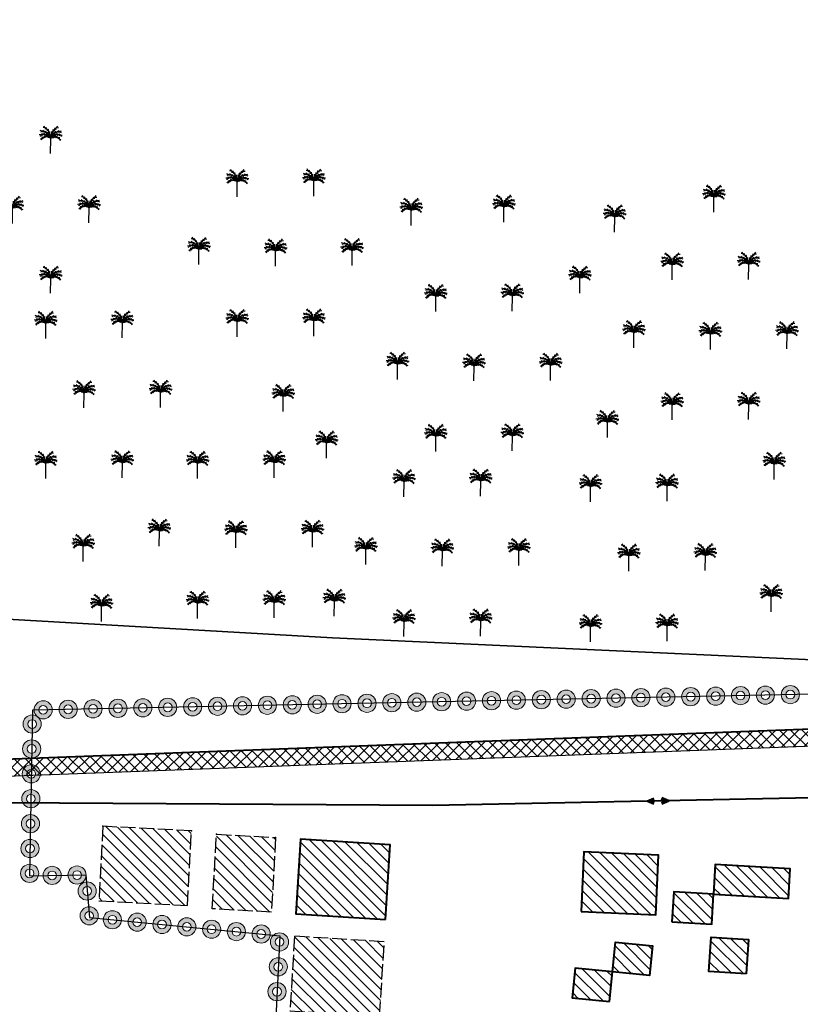
# Model space of a CAD drawing. Units: millimetres. Extents: x 2127 to 32588, y -1462 to 2732.
# Drawn here: x 2598 to 2911, y 1478 to 1874 of the extents above; entities that cross this region are included whole.
import ezdxf

# ---------------------------------------------------------------- set-up
doc = ezdxf.new("R2010")
doc.units = ezdxf.units.MM
doc.linetypes.add('ACAD_ISO02W100', pattern=[15, 12, -3])
doc.linetypes.add('Discontinu', pattern=[13, 8.5, -4.5])
for name, color, linetype, lineweight in [('cloture palmerier', 100, 'LIMITE1', 25), ('fondation', 135, 'Discontinu', 30), ('habitat existant', 7, 'Continuous', 35), ('hachure habitat', 152, 'Continuous', 25), ('L.M.T', 240, 'Continuous', 25)]:
    doc.layers.add(name, color=color, linetype=linetype, lineweight=lineweight)
for name, color, linetype in [('PALMERIE', 100, 'Continuous'), ('perimetre urbain', 7, 'Continuous'), ('points', 7, 'Continuous'), ('ROUT', 154, 'Continuous'), ('voie secondaire', 11, 'Continuous')]:
    doc.layers.add(name, color=color, linetype=linetype)
doc.linetypes.add('LIMITE1', pattern='A,0.25,-0.1,[133,ltypeshp.shx,S=0.1,R=0,X=-0.1,Y=0],-0.1,1', length=1.45)
pattern_1 = [(135, (5046.463, 846.152), (-2.245064, -2.245064), [])]

# ---------------------------------------------------------------- blocks, each defined once
blk = doc.blocks.new('p1')
at = {"layer": 'perimetre urbain', "linetype": 'Continuous', "lineweight": 20}
h = blk.add_hatch(color=7, dxfattribs=at)
edge = h.paths.add_edge_path(flags=16)
edge.add_arc((0, 0), 1.76, 0, 360)
edge = h.paths.add_edge_path()
edge.add_arc((0, 0), 3.65, 0, 360)
at = {"layer": 'perimetre urbain', "color": 7, "linetype": 'Continuous', "lineweight": 20}
for radius in [3.65, 1.76]:
    blk.add_circle((0, 0), radius, dxfattribs=at)
blk = doc.blocks.new('PALM')
at = {"layer": 'PALMERIE', "color": 112}
for p, q in [((1480.24, -2598.83), (1479.73, -2598.11)), ((1484.74, -2598.86), (1485.27, -2598.15)), ((1478.73, -2601.59), (1477.85, -2601.67)), ((1478.73, -2601.59), (1478.17, -2602.27)), ((1479.09, -2600.2), (1478.25, -2599.89)), ((1479.09, -2600.2), (1478.28, -2600.57)), ((1479.59, -2601.39), (1478.72, -2601.21)), ((1479.59, -2601.39), (1478.85, -2601.88)), ((1479.77, -2602.55), (1478.89, -2602.63)), ((1480.02, -2600.36), (1479.15, -2600.51)), ((1479.77, -2602.55), (1479.21, -2603.23)), ((1480.02, -2600.36), (1479.3, -2599.85)), ((1480.24, -2598.83), (1479.37, -2598.69)), ((1480.47, -2601.46), (1479.62, -2601.7)), ((1480.47, -2601.46), (1479.7, -2601.03)), ((1480.57, -2602.35), (1479.71, -2602.14)), ((1480.57, -2602.35), (1479.82, -2602.81)), ((1480.89, -2600.77), (1480, -2600.69)), ((1481.02, -2599.45), (1480.19, -2599.16)), ((1480.89, -2600.77), (1480.32, -2600.08)), ((1481.29, -2601.78), (1480.4, -2601.76)), ((1481.4, -2602.44), (1480.53, -2602.62)), ((1481.02, -2599.45), (1480.64, -2598.65)), ((1481.4, -2602.44), (1480.66, -2601.95)), ((1481.29, -2601.78), (1480.68, -2601.14)), ((1481.61, -2601.39), (1480.78, -2601.08)), ((1481.66, -2600.23), (1480.91, -2599.76)), ((1481.97, -2602.34), (1481.13, -2602.06)), ((1481.61, -2601.39), (1481.25, -2600.58)), ((1481.66, -2600.23), (1481.46, -2599.36)), ((1482.12, -2601.11), (1481.48, -2600.51)), ((1481.97, -2602.34), (1481.58, -2601.54)), ((1482.15, -2602.8), (1481.62, -2602.09)), ((1482.15, -2602.17), (1481.8, -2601.9)), ((1482.24, -2602.69), (1481.87, -2602.46)), ((1482.33, -2602.61), (1482.01, -2602.31)), ((1482.12, -2601.11), (1482.1, -2600.23)), ((1482.15, -2602.17), (1482.1, -2601.73)), ((1482.39, -2602.08), (1482.14, -2601.71)), ((1482.24, -2602.69), (1482.15, -2602.26)), ((1482.45, -2602.57), (1482.25, -2602.18)), ((1482.33, -2602.61), (1482.32, -2602.17)), ((1482.39, -2602.08), (1482.47, -2601.64)), ((1482.54, -2602.08), (1482.47, -2601.64)), ((1482.48, -2602.57), (1482.68, -2602.18)), ((1482.54, -2602.08), (1482.8, -2601.72)), ((1482.59, -2602.62), (1482.62, -2602.17)), ((1482.59, -2602.62), (1482.92, -2602.32)), ((1482.68, -2602.69), (1482.79, -2602.26)), ((1482.68, -2602.69), (1483.06, -2602.46)), ((1482.78, -2602.81), (1483.32, -2602.1)), ((1482.79, -2602.18), (1482.84, -2601.74)), ((1482.79, -2602.18), (1483.14, -2601.91)), ((1482.83, -2601.12), (1482.86, -2600.23)), ((1482.83, -2601.12), (1483.48, -2600.52)), ((1482.96, -2602.35), (1483.36, -2601.56)), ((1482.96, -2602.35), (1483.8, -2602.07)), ((1483.3, -2600.24), (1483.51, -2599.38)), ((1483.3, -2600.24), (1484.06, -2599.78)), ((1483.33, -2601.4), (1483.71, -2600.6)), ((1483.33, -2601.4), (1484.17, -2601.1)), ((1483.53, -2602.46), (1484.28, -2601.98)), ((1483.53, -2602.46), (1484.4, -2602.65)), ((1483.65, -2601.8), (1484.27, -2601.17)), ((1483.65, -2601.8), (1484.54, -2601.79)), ((1483.95, -2599.47), (1484.34, -2598.68)), ((1483.95, -2599.47), (1484.79, -2599.19)), ((1484.07, -2600.79), (1484.64, -2600.11)), ((1484.07, -2600.79), (1484.95, -2600.72)), ((1484.36, -2602.38), (1485.22, -2602.18)), ((1484.36, -2602.38), (1485.11, -2602.85)), ((1484.48, -2601.49), (1485.25, -2601.06)), ((1484.48, -2601.49), (1485.32, -2601.74)), ((1484.74, -2598.86), (1485.62, -2598.73)), ((1484.94, -2600.4), (1485.67, -2599.89)), ((1484.94, -2600.4), (1485.81, -2600.56)), ((1485.16, -2602.58), (1486.04, -2602.68)), ((1485.16, -2602.58), (1485.71, -2603.28)), ((1485.35, -2601.43), (1486.22, -2601.26)), ((1485.35, -2601.43), (1486.09, -2601.93)), ((1485.88, -2600.25), (1486.71, -2599.95)), ((1485.88, -2600.25), (1486.67, -2600.63)), ((1486.21, -2601.64), (1487.09, -2601.74)), ((1486.21, -2601.64), (1486.76, -2602.34)), ((1479.07, -2603), (1478.34, -2603.5)), ((1479.07, -2603), (1478.65, -2603.78)), ((1482.15, -2602.8), (1481.27, -2602.68)), ((1482.78, -2602.81), (1483.66, -2602.69)), ((1485.85, -2603.05), (1486.57, -2603.56)), ((1485.85, -2603.05), (1486.26, -2603.83))]:
    blk.add_line(p, q, dxfattribs=at)
at = {"layer": 'PALMERIE', "color": 3, "lineweight": 30, "ltscale": 0.08}
blk.add_line((1482.42, -2609.07), (1482.46, -2603.07), dxfattribs=at)
at = {"layer": 'PALMERIE', "lineweight": -3, "ltscale": 0.08}
for centre, radius, start, end in [((1477.63, -2602.9), 4.83, 357.8779, 63.2408), ((1487.29, -2602.96), 4.83, 115.947, 181.31), ((1479.81, -2604.31), 2.92, 24.941, 120.3137), ((1478.94, -2603.79), 3.6, 11.5013, 95.2452), ((1480.73, -2604.77), 2.43, 44.4544, 142.8752), ((1485.97, -2603.84), 3.6, 83.9426, 167.6865), ((1485.09, -2604.34), 2.92, 58.8741, 154.2468)]:
    blk.add_arc(centre, radius, start, end, dxfattribs=at)
at = {"layer": 'PALMERIE', "color": 3, "lineweight": -3, "ltscale": 0.08}
blk.add_arc((1484.17, -2604.8), 2.43, 36.3126, 134.7335, dxfattribs=at)

msp = doc.modelspace()

# ---------------------------------------------------------------- hatches: boundary and pattern name
at = {"layer": 'hachure habitat', "linetype": 'Continuous', "lineweight": 13}
h = msp.add_hatch(dxfattribs=at)
h.set_pattern_fill('ANSI31', color=256, angle=90)
h.set_pattern_definition([(135, (-1296.671, -1916.0173), (-2.245064, -2.245064), [])])
h.paths.add_polyline_path([(2745, 1512.54), (2746.85, 1542.49), (2710.85, 1544.71), (2709, 1514.77)])
h.paths.add_polyline_path([(2665.45, 1518.12), (2667.03, 1548.08), (2631.46, 1549.95), (2629.88, 1519.99)])
h.paths.add_polyline_path([(2675.4, 1516.8), (2677.09, 1546.76), (2700.84, 1545.42), (2699.15, 1515.46)])
h.paths.add_polyline_path([(2742.6, 1473.62), (2744.44, 1503.56), (2708.44, 1505.78), (2706.6, 1475.84)])
h.paths.add_polyline_path([(3253.26, 1450.24), (3268.19, 1448.83), (3266.94, 1433.55), (3251.94, 1434.86)])
h.paths.add_polyline_path([(3404.1, 1382), (3388.15, 1383.23), (3387.01, 1368.46), (3402.96, 1367.23)])
h.paths.add_polyline_path([(3227.96, 1315.9), (3229.16, 1331.34), (3244.39, 1330.52), (3243.19, 1315.07)])
edge = h.paths.add_edge_path()
edge.add_line((3300.4, 1352.07), (3285.14, 1352.89))
edge.add_line((3285.14, 1352.89), (3284.16, 1337.52))
edge.add_line((3284.16, 1337.52), (3299.41, 1336.7))
edge.add_line((3299.41, 1336.7), (3300.6, 1352.05))
h = msp.add_hatch(dxfattribs=at)
h.set_pattern_fill('ANSI31', color=256, angle=90, style=0)
h.set_pattern_definition(pattern_1)
h.paths.add_polyline_path([(2823.52, 1515.74), (2853.44, 1514.41), (2854.5, 1538.39), (2824.58, 1539.72)])
h = msp.add_hatch(dxfattribs=at)
h.set_pattern_fill('ANSI31', color=256, angle=90, style=0)
h.set_pattern_definition(pattern_1)
h.paths.add_polyline_path([(2859.95, 1511.59), (2875.93, 1510.67), (2876.61, 1522.65), (2906.7, 1520.93), (2907.39, 1532.91), (2877.3, 1534.63), (2876.61, 1522.65), (2860.64, 1523.57)])
h = msp.add_hatch(dxfattribs=at)
h.set_pattern_fill('ANSI31', color=256, angle=90, style=0)
h.set_pattern_definition(pattern_1)
h.paths.add_polyline_path([(2834.87, 1479.51), (2836.06, 1491.45), (2837.25, 1503.39), (2852.18, 1501.9), (2850.98, 1489.96), (2836.06, 1491.45), (2821.13, 1492.94), (2819.94, 1481)])
h = msp.add_hatch(dxfattribs=at)
h.set_pattern_fill('ANSI31', color=256, angle=90, style=0)
h.set_pattern_definition(pattern_1)
h.paths.add_polyline_path([(2889.76, 1490.61), (2874.79, 1491.59), (2875.71, 1505.44), (2890.67, 1504.45)])
at = {"layer": 'voie secondaire'}
h = msp.add_hatch(dxfattribs=at)
h.set_pattern_fill('ANSI37', color=256, style=0)
h.set_pattern_definition([(45, (5046.463, 846.152), (-2.245064, 2.245064), []), (135, (5046.463, 846.152), (-2.245064, -2.245064), [])])
h.paths.add_polyline_path([(2563.33, 1575.88), (2930.22, 1589.61)])
edge = h.paths.add_edge_path()
edge.add_line((2930.13, 1582.6), (2563.59, 1568.89))
edge.add_line((2930.13, 1582.6), (2930.22, 1589.61))
edge.add_line((2563.54, 1575.89), (2563.59, 1568.89))

# ---------------------------------------------------------------- linework, layer by layer
at = {"layer": 'cloture palmerier', "color": 3, "linetype": 'LIMITE1', "lineweight": 35, "ltscale": 8, "flags": 128}
msp.add_lwpolyline([(3098.55, 1813.2), (3097.64, 1786.7), (3017.11, 1788.91), (3017.83, 1751.46), (3009.81, 1747.7), (2940.2, 1713.99), (2939.98, 1615.77), (2723.7, 1625.7), (2539.34, 1636.29), (2558.48, 1774.31), (2521.48, 1873.97)], dxfattribs=at)
at = {"layer": 'fondation', "linetype": 'ACAD_ISO02W100', "ltscale": 0.5}
for points in [[(2665.45, 1518.12), (2667.03, 1548.08), (2631.46, 1549.95), (2629.88, 1519.99)], [(2675.4, 1516.8), (2677.09, 1546.76), (2700.84, 1545.42), (2699.15, 1515.46)], [(2742.6, 1473.62), (2744.44, 1503.56), (2708.44, 1505.78), (2706.6, 1475.84)]]:
    msp.add_lwpolyline(points, close=True, dxfattribs=at)
at = {"layer": 'habitat existant', "linetype": 'ByBlock', "lineweight": 40, "ltscale": 1.5}
for points in [[(2745, 1512.54), (2746.85, 1542.49), (2710.85, 1544.71), (2709, 1514.77)], [(2823.52, 1515.74), (2853.44, 1514.41), (2854.5, 1538.39), (2824.58, 1539.72)], [(2859.95, 1511.59), (2875.93, 1510.67), (2876.61, 1522.65), (2906.7, 1520.93), (2907.39, 1532.91), (2877.3, 1534.63), (2876.61, 1522.65), (2860.64, 1523.57)], [(2834.87, 1479.51), (2836.06, 1491.45), (2837.25, 1503.39), (2852.18, 1501.9), (2850.98, 1489.96), (2836.06, 1491.45), (2821.13, 1492.94), (2819.94, 1481)], [(2889.76, 1490.61), (2874.79, 1491.59), (2875.71, 1505.44), (2890.67, 1504.45)]]:
    msp.add_lwpolyline(points, close=True, dxfattribs=at)
at = {"layer": 'L.M.T', "lineweight": 40, "ltscale": 1.5}
for points in [[(3800.5, 1499.3), (3580.42, 1516.93), (3498.83, 1523.18), (3384.88, 1531.87), (3096.78, 1553.67), (2984.84, 1558.88), (2935.99, 1561.73), (2763.92, 1558.35), (2592.62, 1559.38), (2574.77, 1559), (2356.56, 1554.29)], [(2852.67, 1558.84), (2849.87, 1560), (2852.62, 1561.27)], [(2852.86, 1559.31), (2851.12, 1560.02), (2852.83, 1560.82)], [(2855.69, 1559.37), (2857.4, 1560.16), (2855.65, 1560.88)], [(2855.9, 1558.91), (2858.65, 1560.19), (2855.84, 1561.34)]]:
    msp.add_lwpolyline(points, dxfattribs=at)
at = {"layer": 'perimetre urbain', "ltscale": 1.5}
msp.add_lwpolyline([(3460.73, 1697.13), (3239.81, 1738.27), (3122.89, 1762.57), (3121.52, 1810.05), (3092.12, 1810.24), (2949.48, 1603.7), (2603.16, 1596.63), (2602.05, 1530.08), (2624.64, 1530.4), (2626.05, 1513.29), (2702.52, 1505.96), (2700.72, 1470.23), (2741.94, 1463.36), (2744.84, 1371.58), (2772.46, 1320.41), (3027.23, 1297.89), (3042.77, 1307.57), (3050.46, 1359.35), (3217.97, 1341.22), (3216.82, 1307.57), (3270.57, 1305.63), (3266.03, 1246.73), (3595.92, 1226.61)], dxfattribs=at)
at = {"layer": 'points', "color": 7}
for p in [(2631.46, 1549.95), (2667.03, 1548.08), (2677.09, 1546.76), (2700.84, 1545.42), (2710.85, 1544.71), (2746.85, 1542.49), (2824.58, 1539.72), (2854.5, 1538.39), (2877.3, 1534.63), (2907.39, 1532.91)]:
    msp.add_point(p, dxfattribs=at)
at = {"layer": 'ROUT', "lineweight": 40, "ltscale": 1.5}
msp.add_lwpolyline([(2563.33, 1575.88), (2930.22, 1589.61), (2992.05, 1585.81), (3020.12, 1583.18), (3065.6, 1580.02)], dxfattribs=at)
at = {"layer": 'voie secondaire', "linetype": 'Continuous', "lineweight": 25}
for p, q in [((2563.33, 1575.88), (2930.22, 1589.61)), ((2930.13, 1582.6), (2563.59, 1568.89))]:
    msp.add_line(p, q, dxfattribs=at)

# ---------------------------------------------------------------- block references
at = {"layer": 'PALMERIE', "color": 1}
for p in [(1128.09, 4429.33), (1202.96, 4411.91), (1233.71, 4412.13), (1394.35, 4405.68), (1112.72, 4401.23), (1143.47, 4401.44), (1272.81, 4400.37), (1310.01, 4401.7), (1354.5, 4397.72), (1187.6, 4384.67), (1218.34, 4384.02), (1249.08, 4384.24), (1377.58, 4378.48), (1408.32, 4378.7), (1128.09, 4373.12), (1340.56, 4373.15), (1282.67, 4365.79), (1313.41, 4366), (1126.09, 4354.96), (1156.83, 4355.18), (1202.96, 4355.69), (1233.71, 4355.91), (1362.21, 4351.24), (1392.95, 4350.59), (1423.69, 4350.81), (1267.3, 4338.55), (1298.04, 4337.9), (1328.78, 4338.11), (1141.46, 4327.07), (1172.21, 4327.29), (1221.43, 4325.61), (1377.58, 4322.26), (1408.32, 4322.48), (1351.59, 4315.19), (1238.81, 4306.9), (1282.67, 4309.57), (1313.41, 4309.79), (1156.83, 4298.96), (1217.81, 4298.97), (1126.09, 4298.74), (1187.06, 4298.75), (1418.53, 4298.37), (1269.94, 4291.41), (1300.69, 4291.62), (1344.8, 4289.4), (1375.54, 4289.62), (1171.7, 4271.52), (1202.43, 4270.86), (1233.18, 4271.08), (1141.11, 4265.38), (1254.58, 4264.17), (1285.31, 4263.52), (1316.06, 4263.73), (1360.17, 4261.51), (1390.91, 4261.73), (1417.35, 4245.23), (1148.46, 4241.33), (1187.06, 4242.54), (1217.81, 4242.76), (1241.97, 4243.38), (1269.94, 4235.19), (1300.69, 4235.41), (1344.8, 4233.18), (1375.54, 4233.4)]:
    msp.add_blockref('PALM', p, dxfattribs=at)
for p, rotation in [((2877.48, 1602.23), 181.1691765840355), ((2887.48, 1602.44), 181.1691765840355), ((2897.47, 1602.64), 181.1691765840355), ((2907.47, 1602.84), 181.1691765840355), ((2687.52, 1598.35), 181.1691765840355), ((2697.52, 1598.56), 181.1691765840355), ((2707.51, 1598.76), 181.1691765840355), ((2717.51, 1598.97), 181.1691765840355), ((2727.51, 1599.17), 181.1691765840355), ((2737.51, 1599.37), 181.1691765840355), ((2747.5, 1599.58), 181.1691765840355), ((2757.5, 1599.78), 181.1691765840355), ((2767.5, 1599.99), 181.1691765840355), ((2777.5, 1600.19), 181.1691765840355), ((2787.5, 1600.39), 181.1691765840355), ((2797.49, 1600.6), 181.1691765840355), ((2807.49, 1600.8), 181.1691765840355), ((2817.49, 1601.01), 181.1691765840355), ((2827.49, 1601.21), 181.1691765840355), ((2837.49, 1601.41), 181.1691765840355), ((2847.48, 1601.62), 181.1691765840355), ((2857.48, 1601.82), 181.1691765840355), ((2867.48, 1602.03), 181.1691765840355), ((2607.53, 1596.72), 181.1691765840355), ((2617.53, 1596.93), 181.1691765840355), ((2627.53, 1597.13), 181.1691765840355), ((2637.53, 1597.33), 181.1691765840355), ((2647.53, 1597.54), 181.1691765840355), ((2657.52, 1597.74), 181.1691765840355), ((2667.52, 1597.95), 181.1691765840355), ((2677.52, 1598.15), 181.1691765840355), ((2603.07, 1591.01), 269.0422950505582), ((2602.9, 1581.01), 269.0422950505582), ((2602.73, 1571.01), 269.0422950505582), ((2602.57, 1561.01), 269.0422950505582), ((2602.4, 1551.01), 269.0422950505582), ((2602.23, 1541.01), 269.0422950505582), ((2602.06, 1531.02), 269.0422950505582), ((2611.11, 1530.21), 0.8180963913461553), ((2621.11, 1530.35), 0.8180963913461553), ((2625.17, 1523.96), 274.7101346843907), ((2625.99, 1513.99), 274.7101346843907), ((2635.3, 1512.4), 354.5296751135084), ((2645.26, 1511.45), 354.5296751135084), ((2655.21, 1510.49), 354.5296751135084), ((2665.17, 1509.54), 354.5296751135084), ((2675.12, 1508.59), 354.5296751135084), ((2685.08, 1507.63), 354.5296751135084), ((2695.03, 1506.68), 354.5296751135084), ((2702.4, 1503.49), 267.116657725705), ((2701.9, 1493.51), 267.116657725705), ((2701.39, 1483.52), 267.116657725705)]:
    msp.add_blockref('p1', p, dxfattribs=dict(at, rotation=rotation))

doc.saveas('drawing.dxf')
